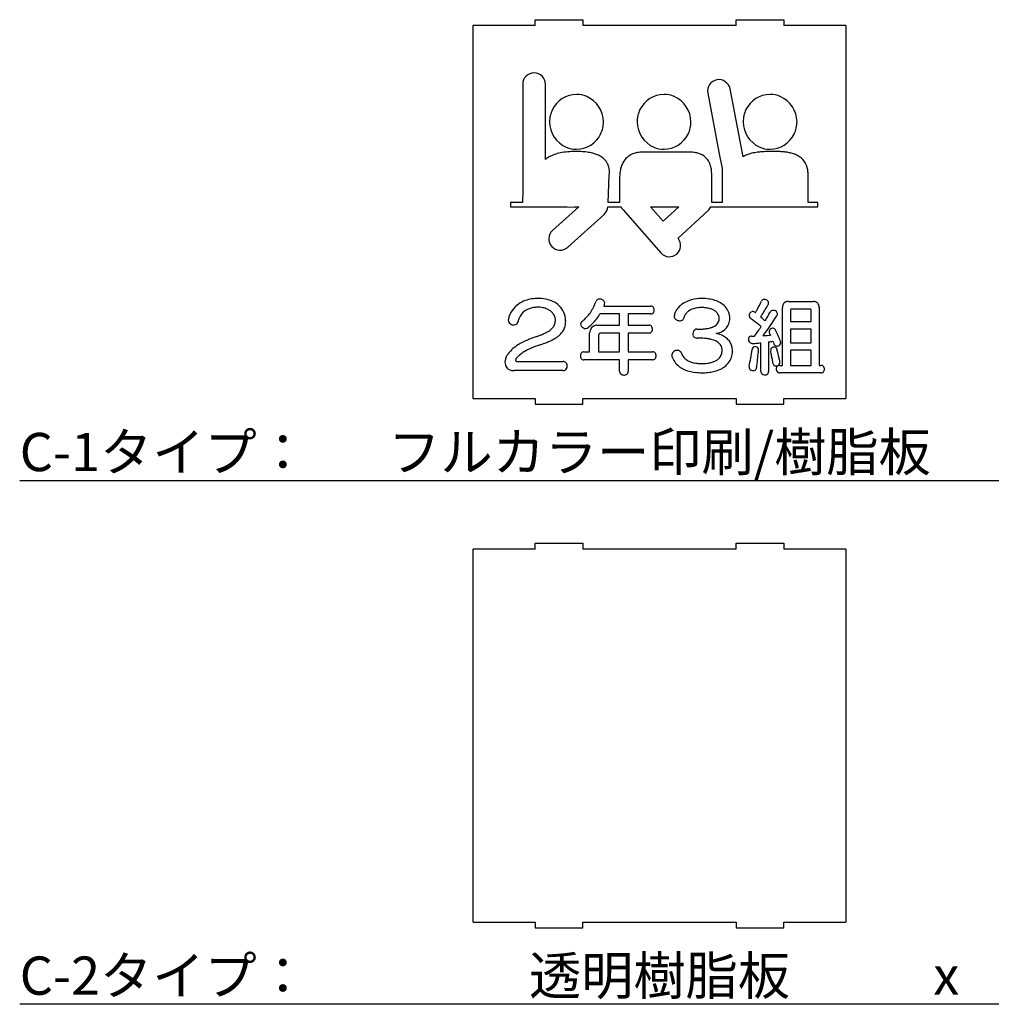
# Model space of a CAD drawing. Extents: x 287 to 584, y -9 to 201.
# Drawn here: x 482 to 533, y 51 to 103 of the extents above; entities that cross this region are included whole.
import ezdxf
from ezdxf.enums import TextEntityAlignment as Align

# ---------------------------------------------------------------- set-up
doc = ezdxf.new("R2010")
doc.units = 0
doc.layers.add('本体2', color=11, linetype='CONTINUOUS')
doc.layers.add('注釈', color=2, linetype='CONTINUOUS')
doc.styles.add('角ゴ', font='txt.shx', dxfattribs={"bigfont": 'extfont.shx'})

msp = doc.modelspace()

# ---------------------------------------------------------------- linework, layer by layer
at = {"layer": '本体2'}
for p, q in [((508.994, 102.599), (511.494, 102.599)), ((508.994, 102.299), (508.994, 102.599)), ((511.494, 102.599), (511.494, 102.299)), ((519.494, 102.599), (521.994, 102.599)), ((519.494, 102.299), (519.494, 102.599)), ((521.994, 102.599), (521.994, 102.299)), ((505.744, 102.279), (505.744, 82.819)), ((508.994, 102.299), (505.764, 102.299)), ((519.494, 102.299), (511.494, 102.299)), ((525.224, 102.299), (521.994, 102.299)), ((525.244, 82.819), (525.244, 102.279)), ((508.343, 99.223), (508.343, 93.646)), ((509.531, 95.295), (509.531, 99.223)), ((519.86, 95.429), (519.186, 98.985)), ((518.018, 98.764), (518.602, 95.674)), ((517.049, 95.674), (514.609, 95.674)), ((518.602, 95.674), (518.761, 94.819)), ((521.42, 95.706), (521.327, 95.706)), ((518.761, 94.819), (518.76, 94.153)), ((512.804, 93.044), (512.868, 94.493)), ((513.405, 94.28), (513.405, 93.044)), ((518.222, 93.044), (518.222, 94.502)), ((523.26, 93.044), (523.26, 94.47)), ((518.76, 94.153), (518.76, 93.044)), ((508.343, 93.646), (508.336, 93.044)), ((508.336, 93.044), (507.701, 93.044)), ((507.701, 93.044), (507.701, 92.822)), ((507.701, 92.822), (510.667, 92.822)), ((511.278, 92.822), (509.902, 91.585)), ((510.667, 92.822), (511.056, 92.807)), ((511.094, 92.822), (511.278, 92.822)), ((512.794, 92.822), (513.488, 92.822)), ((513.405, 93.044), (512.804, 93.044)), ((513.591, 92.653), (515.556, 90.404)), ((515.679, 92.069), (515.021, 92.822)), ((515.021, 92.822), (516.499, 92.822)), ((516.499, 92.822), (515.679, 92.069)), ((518.17, 92.822), (523.767, 92.822)), ((518.76, 93.044), (518.222, 93.044)), ((523.767, 93.044), (523.26, 93.044)), ((523.767, 92.822), (523.767, 93.044)), ((510.697, 90.701), (512.598, 92.413)), ((516.46, 91.173), (518.021, 92.607)), ((512.587, 87.632), (515.038, 87.632)), ((521.921, 84.53), (521.921, 87.549)), ((522.238, 87.865), (523.519, 87.865)), ((523.835, 87.549), (523.835, 84.53)), ((513.41, 87.219), (512.389, 87.219)), ((513.41, 86.633), (513.41, 87.219)), ((515.038, 87.219), (513.863, 87.219)), ((513.863, 87.219), (513.863, 86.633)), ((522.335, 87.403), (522.335, 86.814)), ((523.356, 87.469), (522.401, 87.469)), ((523.422, 86.814), (523.422, 87.403)), ((512.222, 86.633), (513.41, 86.633)), ((513.863, 86.633), (514.946, 86.633)), ((522.335, 86.814), (523.422, 86.814)), ((511.835, 85.239), (511.835, 86.237)), ((512.301, 86.079), (512.301, 85.239)), ((513.41, 86.22), (512.438, 86.22)), ((513.41, 85.239), (513.41, 86.22)), ((514.946, 86.22), (513.863, 86.22)), ((513.863, 86.22), (513.863, 85.239)), ((523.422, 86.418), (522.335, 86.418)), ((522.335, 86.418), (522.335, 85.714)), ((523.422, 85.714), (523.422, 86.418)), ((520.791, 84.209), (520.791, 85.705)), ((521.195, 85.753), (521.195, 84.209)), ((522.335, 85.714), (523.422, 85.714)), ((511.544, 85.239), (511.835, 85.239)), ((512.301, 85.239), (513.41, 85.239)), ((513.863, 85.239), (515.135, 85.239)), ((523.422, 85.318), (522.335, 85.318)), ((522.335, 85.318), (522.335, 84.53)), ((523.422, 84.53), (523.422, 85.318)), ((508.102, 84.727), (510.448, 84.727)), ((513.41, 84.816), (511.544, 84.816)), ((513.41, 84.205), (513.41, 84.816)), ((513.863, 84.816), (513.863, 84.205)), ((515.135, 84.816), (513.863, 84.816)), ((521.772, 84.53), (521.921, 84.53)), ((522.335, 84.53), (523.422, 84.53)), ((523.835, 84.53), (523.928, 84.53)), ((510.448, 84.252), (507.891, 84.252)), ((523.928, 84.134), (521.772, 84.134)), ((505.764, 82.799), (508.994, 82.799)), ((508.994, 82.799), (508.994, 82.499)), ((508.994, 82.499), (511.494, 82.499)), ((511.494, 82.499), (511.494, 82.799)), ((511.494, 82.799), (519.494, 82.799)), ((519.494, 82.799), (519.494, 82.499)), ((519.494, 82.499), (521.994, 82.499)), ((521.994, 82.499), (521.994, 82.799)), ((521.994, 82.799), (525.224, 82.799)), ((508.994, 75.228), (511.494, 75.228)), ((508.994, 74.928), (508.994, 75.228)), ((511.494, 75.228), (511.494, 74.928)), ((519.494, 75.228), (521.994, 75.228)), ((519.494, 74.928), (519.494, 75.228)), ((521.994, 75.228), (521.994, 74.928)), ((505.744, 74.908), (505.744, 55.448)), ((508.994, 74.928), (505.764, 74.928)), ((519.494, 74.928), (511.494, 74.928)), ((525.224, 74.928), (521.994, 74.928)), ((525.244, 55.448), (525.244, 74.908)), ((505.764, 55.428), (508.994, 55.428)), ((508.994, 55.428), (508.994, 55.128)), ((508.994, 55.128), (511.494, 55.128)), ((511.494, 55.128), (511.494, 55.428)), ((511.494, 55.428), (519.494, 55.428)), ((519.494, 55.428), (519.494, 55.128)), ((519.494, 55.128), (521.994, 55.128)), ((521.994, 55.128), (521.994, 55.428)), ((521.994, 55.428), (525.224, 55.428))]:
    msp.add_line(p, q, dxfattribs=at)
for centre, radius, start, end in [((505.764, 102.279), 0.02, 90, 180), ((525.224, 102.279), 0.02, 0, 90), ((508.937, 99.223), 0.594, 89.9966, 179.9967), ((508.937, 99.223), 0.594, 360, 90), ((518.602, 98.875), 0.594, 100.7451, 190.7332), ((518.584, 98.848), 0.617, 12.8389, 98.6342), ((511.176, 97.264), 1.429, 90.8105, 153.7468), ((511.156, 97.308), 1.385, 67.4389, 90.0305), ((511.084, 97.236), 1.479, 0.8745, 65.9181), ((515.75, 97.264), 1.429, 90.8104, 153.7448), ((515.73, 97.308), 1.385, 67.4389, 90.0301), ((515.658, 97.236), 1.479, 0.8743, 65.9146), ((521.292, 97.264), 1.429, 90.8107, 153.7482), ((521.273, 97.308), 1.385, 67.4388, 90.0309), ((521.2, 97.236), 1.479, 0.8807, 65.9134), ((511.199, 97.261), 1.451, 154.0523, 180.0899), ((515.771, 97.262), 1.449, 154.0263, 180.113), ((521.316, 97.261), 1.451, 154.0524, 180.0891), ((511.227, 97.281), 1.48, 180.8741, 245.9067), ((511.11, 97.257), 1.453, 334.0647, 0.0801), ((515.802, 97.281), 1.48, 180.8742, 245.9102), ((515.685, 97.257), 1.452, 334.0647, 0.0831), ((521.344, 97.28), 1.479, 180.8273, 244.5692), ((521.227, 97.257), 1.453, 334.0648, 0.0793), ((511.135, 97.253), 1.429, 270.8108, 333.7566), ((515.709, 97.253), 1.429, 270.8109, 333.7587), ((521.252, 97.253), 1.429, 270.8108, 333.7554), ((511.154, 97.208), 1.383, 247.4253, 270.0378), ((515.729, 97.208), 1.383, 247.4254, 270.0381), ((521.271, 97.21), 1.385, 246.0136, 270.0212), ((510.401, 94.207), 1.393, 124.7076, 128.6283), ((510.532, 94.001), 1.637, 114.4875, 124.3855), ((510.718, 93.565), 2.11, 105.7908, 114.1678), ((510.892, 92.894), 2.804, 98.2727, 105.4812), ((511.019, 91.872), 3.833, 91.7525, 97.9579), ((511.086, 89.207), 6.5, 89.5667, 91.6212), ((511.182, 81.941), 13.765, 89.833, 90.1953), ((511.207, 91.41), 4.296, 87.7929, 89.8014), ((511.261, 92.447), 3.258, 81.9024, 88.032), ((511.39, 93.285), 2.41, 75.341, 82.1457), ((511.538, 93.829), 1.847, 69.3867, 75.4976), ((511.711, 94.261), 1.381, 59.9887, 69.7952), ((511.889, 94.552), 1.04, 47.5781, 60.4592), ((512.02, 94.688), 0.851, 26.6422, 47.9422), ((514.458, 94.668), 0.988, 111.4395, 152.5546), ((514.547, 94.4), 1.271, 99.3454, 110.7628), ((514.607, 93.963), 1.711, 89.9253, 98.9514), ((517.059, 93.79), 1.885, 83.2719, 90.3056), ((517.124, 94.272), 1.399, 74.5276, 83.6102), ((517.225, 94.604), 1.051, 62.1713, 74.9654), ((517.318, 94.771), 0.86, 35.4853, 62.4709), ((517.179, 94.688), 1.022, 19.1642, 34.7434), ((520.61, 94.197), 1.443, 112.1791, 121.3241), ((520.786, 93.73), 1.941, 103.7675, 111.7858), ((520.976, 92.883), 2.81, 97.4186, 103.4271), ((521.119, 91.725), 3.976, 94.1572, 97.308), ((521.239, 89.888), 5.817, 91.4581, 94.0157), ((521.318, 86.417), 9.289, 89.9466, 91.4055), ((521.504, 80.458), 15.248, 89.8026, 90.3135), ((521.544, 89.547), 6.16, 88.1723, 89.8884), ((521.627, 91.803), 3.902, 84.8731, 88.3332), ((521.723, 92.823), 2.878, 81.32, 84.9475), ((521.845, 93.565), 2.125, 75.5107, 81.555), ((521.998, 94.117), 1.553, 66.9555, 75.8987), ((522.155, 94.466), 1.17, 55.667, 67.3592), ((522.283, 94.642), 0.953, 29.0889, 56.0142), ((511.955, 94.664), 0.92, 9.9959, 26.164), ((511.725, 94.63), 1.152, 359.9546, 9.6906), ((515.046, 94.415), 1.631, 162.2357, 170.5233), ((514.694, 94.537), 1.258, 152.2021, 162.6236), ((516.814, 94.575), 1.403, 8.2871, 18.6332), ((516.238, 94.505), 1.984, 359.9253, 7.9054), ((522.169, 94.587), 1.08, 16.662, 28.6968), ((521.916, 94.518), 1.341, 7.7241, 16.3881), ((511.832, 94.633), 1.046, 352.2917, 359.7701), ((516.098, 94.282), 2.693, 177.2615, 180.0403), ((515.555, 94.318), 2.149, 170.2218, 177.5406), ((521.511, 94.472), 1.749, 359.9559, 7.445), ((510.463, 94.312), 1.618, 291.4725, 292.9541), ((512.195, 92.857), 0.6, 312.2622, 356.7226), ((514.044, 93.046), 0.599, 201.8908, 220.9154), ((517.621, 93.042), 0.591, 312.6125, 338.2238), ((510.3, 91.143), 0.594, 131.9827, 221.9818), ((515.973, 90.796), 0.616, 313.1315, 37.7366), ((510.3, 91.143), 0.594, 221.9852, 311.9888), ((516.006, 90.826), 0.617, 223.2195, 309.022), ((509.143, 85.907), 2.119, 89.7944, 98.5328), ((509.152, 85.836), 2.19, 79.8862, 90.0395), ((517.678, 86.138), 1.888, 89.6287, 105.9637), ((517.692, 85.427), 2.599, 81.2449, 90.0336), ((508.875, 86.653), 1.315, 124.3657, 166.9621), ((508.982, 86.504), 1.498, 109.8119, 124.5023), ((509.083, 86.249), 1.773, 98.2633, 110.0917), ((509.1, 86.314), 1.249, 99.2454, 109.3483), ((509.145, 85.979), 1.587, 89.9652, 98.9041), ((509.15, 86.255), 1.311, 82.3895, 90.1993), ((509.19, 86.485), 1.077, 68.854, 82.8587), ((509.235, 86.366), 1.654, 65.8567, 79.5018), ((509.376, 86.71), 1.282, 46.8906, 65.289), ((509.485, 86.853), 1.104, 1.7667, 45.9576), ((509.489, 88.826), 2.848, 331.8069, 335.5081), ((507.205, 89.887), 5.366, 335.3131, 337.1997), ((501.573, 92.288), 11.489, 337.046, 337.4319), ((512.357, 87.804), 0.19, 103.1247, 156.7183), ((512.373, 87.743), 0.253, 84.7746, 103.7248), ((512.372, 87.696), 0.299, 52.7938, 85.2416), ((512.414, 87.759), 0.224, 29.8432, 51.8132), ((512.897, 87.543), 0.322, 162.4107, 164.001), ((516.362, 86.288), 4.008, 159.4142, 160.2723), ((512.451, 87.785), 0.178, 342.6341, 28.4287), ((512.265, 87.823), 0.368, 340.0457, 343.8308), ((512.405, 87.795), 0.226, 340.6323, 343.7483), ((515.039, 87.45), 0.182, 61.3635, 90.1909), ((515.043, 87.466), 0.166, 34.4615, 60.0505), ((515.007, 87.44), 0.21, 14.3892, 34.9048), ((517.258, 86.853), 1.045, 131.2363, 144.1461), ((517.443, 86.657), 1.316, 118.6278, 131.6531), ((517.594, 86.401), 1.613, 105.6669, 118.9883), ((517.632, 86.385), 1.161, 103.0036, 114.5868), ((517.685, 86.12), 1.432, 89.9735, 102.6547), ((517.693, 85.802), 1.75, 82.2161, 90.2484), ((517.758, 86.225), 1.322, 72.974, 82.5197), ((517.767, 85.985), 2.037, 72.1375, 80.9478), ((517.908, 86.45), 1.551, 60.0799, 71.8405), ((518.099, 86.803), 1.149, 44.2827, 59.5495), ((518.271, 86.991), 0.895, 359.7542, 43.3289), ((513.697, 91.287), 7.898, 330.8329, 334.5062), ((520.978, 87.818), 0.167, 125.7131, 155.5544), ((512.294, 92.711), 10.192, 327.2198, 330.5932), ((520.966, 87.827), 0.153, 96.0481, 124.0672), ((520.974, 87.78), 0.201, 76.0392, 96.6957), ((520.964, 87.731), 0.25, 38.332, 76.5657), ((521.018, 87.78), 0.178, 8.3352, 37.0388), ((521.004, 87.801), 0.194, 331.0016, 335.7938), ((521.041, 87.787), 0.155, 334.8246, 6.721), ((522.456, 87.55), 0.534, 171.2155, 180.1347), ((522.277, 87.575), 0.353, 157.1889, 170.8464), ((522.173, 87.614), 0.243, 109.3613, 156.16), ((522.209, 87.519), 0.344, 98.1888, 109.7738), ((522.234, 87.364), 0.502, 89.5613, 98.5656), ((523.52, 87.351), 0.514, 78.5512, 90.1704), ((523.554, 87.54), 0.323, 63.9361, 77.7711), ((523.587, 87.617), 0.238, 19.8518, 62.9993), ((523.497, 87.581), 0.336, 9.4403, 20.495), ((523.351, 87.554), 0.484, 359.4111, 9.7562), ((509.117, 86.596), 1.041, 157.529, 167.1161), ((508.956, 86.67), 0.863, 126.7384, 157.9845), ((509.018, 86.566), 0.984, 109.682, 126.0079), ((509.262, 86.661), 0.888, 56.5849, 69.1099), ((509.345, 86.778), 0.744, 42.5696, 56.9037), ((509.439, 86.858), 0.62, 24.0932, 43.041), ((509.525, 86.893), 0.528, 0.0757, 24.4866), ((509.472, 89.233), 3.112, 309.0977, 313.9202), ((510.152, 88.513), 2.121, 314.19, 322.4444), ((510.313, 88.372), 1.907, 322.8509, 332.1542), ((510.229, 88.5), 2.512, 314.5145, 329.3233), ((515.038, 87.411), 0.193, 269.8406, 274.7895), ((515.044, 87.382), 0.164, 273.7273, 304.9064), ((515.024, 87.402), 0.191, 306.3921, 335.5537), ((514.96, 87.426), 0.259, 336.5723, 14.8013), ((516.426, 87.075), 0.166, 173.0093, 199.3937), ((516.954, 87.021), 0.697, 155.7228, 173.8343), ((516.45, 87.088), 0.193, 200.614, 223.9411), ((517.096, 86.964), 0.849, 143.8108, 156.1727), ((516.601, 87.045), 0.171, 294.9051, 350.0341), ((517.195, 86.941), 0.432, 159.7054, 170.0089), ((517.27, 86.908), 0.515, 142.8613, 159.1644), ((517.394, 86.806), 0.674, 128.8746, 142.3314), ((517.529, 86.624), 0.901, 114.9148, 128.2962), ((517.86, 86.544), 0.986, 64.014, 73.2183), ((517.976, 86.771), 0.732, 53.164, 64.4193), ((518.078, 86.901), 0.567, 41.8054, 53.5099), ((518.175, 86.981), 0.441, 0.1852, 42.4486), ((518.321, 86.987), 0.845, 340.6404, 0.0349), ((520.36, 87.136), 0.184, 169.1083, 205.1665), ((520.402, 87.129), 0.226, 119.253, 169.4027), ((520.384, 87.153), 0.212, 206.6162, 232.2458), ((488.827, 45.872), 51.749, 52.0877, 52.6064), ((520.368, 87.178), 0.167, 52.7083, 117.0609), ((520.342, 87.124), 0.226, 50.9489, 55.8511), ((520.625, 87.465), 0.217, 229.6908, 236.2095), ((516.258, 89.85), 4.961, 328.866, 330.91), ((516.444, 90.06), 5.268, 325.347, 327.0308), ((515.973, 81.403), 7.425, 47.3256, 49.6831), ((509.411, 94.755), 14.404, 322.964, 328), ((513.121, 91.917), 9.367, 327.3375, 330.5738), ((521.431, 87.232), 0.173, 95.763, 151.1059), ((521.438, 87.179), 0.226, 72.2286, 96.217), ((521.435, 87.158), 0.248, 46.7922, 73.0153), ((521.475, 87.204), 0.186, 20.9655, 45.9966), ((521.456, 87.232), 0.204, 327.1096, 343.1313), ((521.504, 87.22), 0.154, 342.4625, 19.5778), ((522.412, 87.408), 0.0767, 160.4351, 176.1185), ((522.453, 87.404), 0.118, 175.2698, 180.0749), ((522.387, 87.418), 0.0498, 132.6039, 161.2177), ((522.391, 87.41), 0.0583, 104.7845, 130.5345), ((522.4, 87.369), 0.101, 89.5472, 103.8653), ((523.357, 87.37), 0.0996, 78.6383, 90.6397), ((523.367, 87.413), 0.0556, 52.499, 80.1936), ((523.365, 87.414), 0.0555, 14.5828, 49.8938), ((523.322, 87.404), 0.1, 359.5252, 13.9218), ((507.812, 86.898), 0.223, 166.5853, 198.3655), ((507.829, 86.908), 0.243, 199.4024, 224.8607), ((507.878, 86.967), 0.319, 226.0635, 268.8251), ((507.879, 86.902), 0.254, 268.2072, 288.3101), ((507.898, 86.856), 0.205, 287.5103, 320.3509), ((507.861, 86.877), 0.247, 322.0319, 348.4003), ((509.264, 87.067), 0.863, 309.0476, 316.5765), ((509.425, 86.91), 0.638, 316.8395, 332.2601), ((509.493, 86.867), 0.559, 332.9241, 353.5424), ((509.34, 86.891), 0.712, 352.9989, 0.2032), ((509.694, 86.801), 0.892, 319.5667, 345.9166), ((509.482, 86.84), 1.107, 346.6104, 0.078), ((509.358, 86.842), 1.231, 359.9962, 2.111), ((511.528, 86.686), 0.161, 135.985, 184.3207), ((511.574, 86.695), 0.207, 185.8492, 208.9001), ((511.636, 86.735), 0.281, 209.8974, 244.3978), ((511.567, 86.653), 0.212, 128.7789, 136.8279), ((511.619, 86.701), 0.242, 244.5332, 308.1787), ((509.83, 88.888), 3.068, 309.1854, 314.7404), ((512.245, 86.226), 0.41, 99.2735, 178.4057), ((512.222, 86.259), 0.374, 89.9959, 96.6253), ((514.946, 86.452), 0.182, 61.3634, 90.1908), ((514.949, 86.465), 0.169, 30.0989, 59.9012), ((514.903, 86.435), 0.224, 6.4751, 30.8037), ((516.503, 87.145), 0.271, 224.8338, 241.1871), ((516.548, 87.238), 0.374, 241.9957, 267.1773), ((516.549, 87.183), 0.319, 266.5986, 283.1539), ((516.568, 87.106), 0.239, 282.8356, 295.8737), ((517.681, 88.304), 1.872, 278.3219, 282.8983), ((517.807, 87.735), 1.289, 283.1025, 290.6941), ((517.955, 87.322), 0.851, 291.1793, 299.5284), ((518.072, 87.107), 0.606, 299.9027, 310.7087), ((518.177, 86.976), 0.439, 311.4086, 0.8249), ((518.422, 86.961), 0.741, 302.3262, 339.9327), ((509.907, 93.713), 13.036, 324.0569, 326.7125), ((502.989, 64.057), 28.7, 51.6314, 52.0861), ((510.966, 80.27), 6.066, 110.1142, 112.6789), ((512.284, 76.735), 9.838, 109.0642, 110.2401), ((507.092, 91.58), 5.888, 289.632, 292.2977), ((508.042, 89.238), 3.361, 292.4586, 296.4718), ((508.675, 87.943), 1.921, 296.7925, 302.4648), ((509.049, 87.339), 1.21, 302.8727, 308.8104), ((508.939, 87.722), 2.09, 297.4441, 303.2128), ((509.261, 87.241), 1.511, 303.0122, 309.751), ((509.517, 86.944), 1.119, 309.3837, 319.8613), ((512.463, 86.079), 0.161, 175.4575, 180.0167), ((512.442, 86.079), 0.141, 91.6699, 174.8931), ((514.946, 86.415), 0.195, 269.8626, 276.3279), ((514.951, 86.384), 0.164, 275.6368, 311.2834), ((514.927, 86.406), 0.197, 312.5392, 336.7939), ((514.867, 86.427), 0.26, 337.6877, 7.3115), ((517.531, 86.181), 0.294, 151.6371, 180.6691), ((517.498, 86.178), 0.261, 180.0593, 201.722), ((517.439, 86.151), 0.197, 200.8579, 253.601), ((517.464, 86.213), 0.22, 125.9151, 150.707), ((517.44, 86.239), 0.185, 88.2245, 124.5503), ((517.451, 86.208), 0.255, 254.7836, 271.0115), ((517.508, 90.494), 4.071, 269.1174, 273.2239), ((517.575, 89.114), 2.69, 273.4525, 278.0496), ((518.279, 87.247), 1.062, 279.0626, 290.0936), ((518.193, 84.84), 1.382, 67.5263, 79.4367), ((518.352, 87.063), 0.865, 289.7422, 302.603), ((518.274, 85.051), 1.155, 54.1607, 67.1943), ((518.378, 85.207), 0.968, 39.2859, 53.7446), ((520.306, 85.893), 0.17, 135.1829, 166.922), ((520.29, 85.903), 0.152, 102.3431, 133.5901), ((520.305, 85.85), 0.207, 89.5314, 103.1471), ((520.322, 88.703), 2.646, 269.6591, 271.4579), ((520.35, 87.541), 1.483, 271.5191, 274.2632), ((520.446, 92.935), 6.872, 273.8622, 275.6411), ((519.643, 101.29), 15.265, 275.5618, 276.204), ((521.388, 86.299), 0.161, 134.9684, 181.804), ((521.422, 86.305), 0.196, 183.1329, 204.2279), ((520.878, 86.041), 0.409, 25.0426, 26.5996), ((514.165, 83.156), 7.715, 22.7735, 23.3549), ((521.41, 86.277), 0.192, 82.3363, 135.1003), ((521.786, 86.359), 0.551, 203.1477, 206.3505), ((521.408, 86.306), 0.164, 31.7447, 80.3773), ((521.369, 86.276), 0.213, 25.94, 32.9225), ((513.062, 82.289), 9.427, 21.7914, 25.648), ((509.25, 83.754), 2.173, 122.0819, 130.6232), ((509.641, 83.159), 2.885, 116.6534, 122.3877), ((510.171, 82.137), 4.036, 112.474, 116.8612), ((510.619, 81.222), 4.585, 111.3565, 115.0148), ((511.459, 79.03), 6.933, 108.7138, 111.2278), ((507.294, 91.522), 6.236, 288.1343, 290.6657), ((508.004, 89.661), 4.244, 290.5724, 293.7141), ((508.529, 88.487), 2.958, 293.5494, 297.6761), ((517.515, 81.215), 4.739, 89.9142, 90.7296), ((517.533, 82.488), 3.466, 84.8445, 90.1801), ((517.645, 83.591), 2.358, 79.3586, 85.1269), ((517.775, 84.249), 1.686, 74.0223, 79.5924), ((517.919, 84.722), 1.192, 67.1438, 74.4124), ((518.05, 85.014), 0.873, 58.4803, 67.5942), ((518.183, 85.221), 0.626, 46.294, 58.9536), ((518.293, 85.328), 0.473, 22.6769, 46.9418), ((518.237, 85.315), 0.53, 359.8854, 21.6501), ((518.489, 85.309), 0.817, 0.7231, 38.7424), ((520.358, 85.885), 0.223, 167.9279, 200.2131), ((520.34, 85.875), 0.203, 199.4085, 234.9674), ((520.341, 85.887), 0.213, 236.5429, 270.0879), ((520.339, 87.574), 1.9, 270.0902, 271.892), ((520.486, 85.351), 0.156, 102.4459, 152.2834), ((520.268, 89.404), 3.731, 272.0526, 274.23), ((520.493, 85.317), 0.19, 43.7621, 102.242), ((519.817, 95.254), 9.598, 274.3374, 275.8206), ((520.507, 85.338), 0.166, 0.3303, 41.8027), ((519.362, 96.8), 11.197, 279.4247, 280.5908), ((521.463, 85.325), 0.161, 121.6675, 167.0622), ((521.478, 85.302), 0.189, 75.3851, 122.1187), ((525.206, 87.06), 3.992, 198.4981, 200.5756), ((521.676, 85.73), 0.22, 199.538, 208.1805), ((521.629, 85.703), 0.166, 207.4542, 262.2936), ((521.483, 85.339), 0.151, 11.9416, 73.4611), ((521.628, 85.748), 0.211, 264.1373, 316.1799), ((521.657, 85.721), 0.172, 315.9041, 352.8272), ((521.631, 85.719), 0.197, 354.3111, 20.5813), ((508.165, 84.664), 0.751, 147.5411, 164.1664), ((508.268, 84.607), 0.868, 142.8734, 148.0116), ((508.981, 84.054), 1.771, 130.3471, 142.5371), ((508.973, 84.123), 1.233, 132.5539, 140.0528), ((509.265, 83.79), 1.676, 124.6945, 132.2216), ((509.634, 83.24), 2.339, 118.9779, 124.4497), ((510.042, 82.487), 3.195, 115.2364, 118.8469), ((511.632, 85.027), 0.27, 157.0306, 194.522), ((511.581, 85.011), 0.215, 194.0187, 214.3669), ((511.565, 85.052), 0.198, 131.5791, 156.055), ((511.539, 85.074), 0.164, 94.1279, 130.2072), ((511.544, 85.039), 0.2, 89.9885, 94.7608), ((515.135, 85.059), 0.179, 60.8611, 90.1231), ((515.137, 85.072), 0.168, 33.8819, 59.4172), ((515.099, 85.043), 0.215, 14.0188, 34.367), ((515.047, 85.028), 0.27, 337.0306, 14.522), ((516.347, 85.059), 0.215, 144.1135, 198.6716), ((517.189, 85.348), 1.105, 198.934, 231.6042), ((516.405, 85.021), 0.284, 125.1786, 144.6136), ((516.434, 84.985), 0.33, 91.8842, 125.7075), ((516.426, 85.065), 0.249, 70.5295, 90.6565), ((516.436, 85.107), 0.206, 26.6334, 69.2956), ((516.38, 85.075), 0.27, 18.2022, 27.4706), ((517.204, 85.344), 0.596, 198.0052, 223.2786), ((517.299, 85.426), 0.722, 222.8572, 236.7011), ((518.167, 85.319), 0.609, 308.0477, 326.9893), ((518.206, 85.286), 0.558, 327.7075, 351.8563), ((518.073, 85.312), 0.693, 351.3043, 0.2207), ((518.291, 85.274), 1.013, 305.898, 346.2266), ((518.048, 85.318), 1.259, 346.9251, 0.0658), ((511.38, 86.475), 9.018, 347.1998, 352.8506), ((520.53, 85.335), 0.202, 153.8285, 174.7914), ((293.402, 108.668), 228.466, 354.02909, 354.13268), ((520.46, 85.334), 0.213, 354.4106, 1.402), ((521.493, 85.322), 0.191, 168.369, 190.6437), ((512.18, 83.686), 9.265, 9.134, 9.9478), ((471.757, 77.27), 50.194, 8.7515, 9.041), ((444.425, 66.28), 79.531, 13.54467, 13.88913), ((507.907, 84.693), 0.489, 179.0473, 197.4188), ((508.03, 84.697), 0.612, 163.7074, 179.5929), ((507.824, 84.663), 0.401, 196.8759, 231.3449), ((508.059, 84.808), 0.0847, 168.0183, 191.0102), ((508.126, 84.79), 0.154, 151.019, 166.7953), ((508.04, 84.806), 0.0663, 192.8706, 236.7135), ((508.252, 84.716), 0.3, 138.4805, 150.2314), ((508.063, 84.835), 0.102, 235.0805, 248.5275), ((508.085, 84.889), 0.161, 248.2274, 263.3501), ((508.101, 84.988), 0.261, 262.3955, 270.3468), ((510.448, 84.475), 0.252, 72.432, 90.1444), ((510.458, 84.519), 0.207, 25.2411, 71.398), ((510.398, 84.491), 0.274, 330.8262, 359.6861), ((510.411, 84.494), 0.26, 359.0661, 25.7947), ((511.542, 84.983), 0.168, 213.882, 239.4172), ((511.544, 84.996), 0.179, 240.8611, 270.1231), ((515.135, 85.016), 0.2, 269.9885, 274.7608), ((515.14, 84.98), 0.164, 274.1279, 310.2071), ((515.114, 85.003), 0.198, 311.5791, 336.055), ((517.337, 85.558), 1.361, 232.1857, 244.4173), ((517.425, 85.605), 0.941, 236.3138, 247.9015), ((517.546, 85.878), 1.239, 247.4643, 257.1907), ((517.65, 86.286), 1.66, 256.8199, 264.8591), ((517.699, 86.732), 2.108, 264.6042, 270.1381), ((517.707, 87.011), 2.387, 269.9365, 276.9082), ((517.782, 86.308), 1.681, 277.2263, 284.0663), ((517.895, 85.838), 1.197, 284.3076, 294.1035), ((518.039, 85.498), 0.829, 294.5967, 307.4056), ((518.131, 85.483), 1.276, 292.8134, 306.2172), ((520.332, 84.441), 0.162, 166.8252, 197.5491), ((512.993, 85.63), 7.669, 350.726, 352.6607), ((506.66, 86.434), 14.053, 352.7078, 353.7446), ((533.118, 86.731), 11.892, 188.8262, 189.4072), ((526.162, 85.579), 4.842, 189.4113, 190.3571), ((523.723, 85.134), 2.362, 190.3652, 191.8457), ((521.639, 84.694), 0.232, 191.0991, 202.5606), ((521.585, 84.668), 0.172, 201.7409, 226.4927), ((521.582, 84.673), 0.174, 228.1298, 266.016), ((521.581, 84.721), 0.222, 267.109, 299.56), ((521.829, 84.331), 0.239, 155.5542, 186.5151), ((521.775, 84.352), 0.181, 120.2565, 154.5365), ((521.766, 84.358), 0.171, 93.7166, 118.67), ((521.595, 84.701), 0.197, 298.8709, 330.5254), ((510.136, 82.097), 11.943, 12.7489, 13.6037), ((521.772, 84.319), 0.211, 89.937, 94.4557), ((521.597, 84.694), 0.192, 332.1157, 11.7408), ((523.928, 84.337), 0.193, 67.2332, 90.1232), ((523.935, 84.363), 0.167, 29.9622, 65.9456), ((523.897, 84.338), 0.212, 5.846, 30.5501), ((507.849, 84.708), 0.451, 232.3449, 252.7672), ((507.89, 84.876), 0.624, 253.8208, 270.1127), ((510.448, 84.515), 0.263, 269.9673, 274.3978), ((510.452, 84.467), 0.215, 274.2316, 329.3407), ((513.573, 84.203), 0.163, 179.4262, 225.4283), ((513.609, 84.248), 0.22, 226.8814, 248.719), ((513.637, 84.331), 0.308, 249.4776, 284.6187), ((513.658, 84.26), 0.234, 284.0055, 303.8093), ((513.695, 84.205), 0.168, 303.6944, 359.6836), ((517.496, 85.926), 1.762, 244.9117, 255.3502), ((517.636, 86.504), 2.357, 255.632, 263.0994), ((517.712, 87.277), 3.133, 263.4011, 270.0208), ((517.715, 87.363), 3.219, 269.9749, 271.1708), ((517.735, 86.945), 2.801, 270.9379, 277.4775), ((517.828, 86.311), 2.16, 277.2238, 285.008), ((517.961, 85.844), 1.675, 284.7271, 293.3542), ((520.354, 84.453), 0.187, 199.1722, 228.1915), ((520.393, 84.502), 0.249, 229.1248, 259.0706), ((520.389, 84.466), 0.213, 258.2862, 282.9084), ((520.403, 84.414), 0.159, 282.2162, 329.7271), ((520.363, 84.432), 0.203, 330.8881, 349.0617), ((520.998, 84.209), 0.207, 179.9612, 184.5635), ((520.958, 84.203), 0.167, 183.6819, 214.1904), ((520.972, 84.219), 0.187, 215.6892, 245.0403), ((520.994, 84.276), 0.248, 246.0235, 276.4369), ((521, 84.248), 0.22, 275.6551, 299.9966), ((521.027, 84.204), 0.168, 299.2881, 330.476), ((521.01, 84.208), 0.186, 331.9801, 0.1547), ((521.803, 84.326), 0.212, 185.8448, 210.5517), ((521.765, 84.301), 0.167, 209.962, 245.9456), ((521.771, 84.327), 0.193, 247.2332, 270.1233), ((523.928, 84.345), 0.211, 269.9374, 274.456), ((523.933, 84.306), 0.171, 273.7166, 298.67), ((523.924, 84.312), 0.181, 300.2583, 334.5349), ((523.871, 84.333), 0.239, 335.5527, 6.5169), ((505.764, 82.819), 0.02, 180, 270), ((525.224, 82.819), 0.02, 270, 0), ((505.764, 74.908), 0.02, 90, 180), ((525.224, 74.908), 0.02, 0, 90), ((505.764, 55.448), 0.02, 180, 270), ((525.224, 55.448), 0.02, 270, 0)]:
    msp.add_arc(centre, radius, start, end, dxfattribs=at)
at = {"layer": '注釈', "linetype": 'CONTINUOUS'}
for p, q in [((562.057, 78.499), (482.057, 78.499)), ((562.057, 51.128), (482.057, 51.128))]:
    msp.add_line(p, q, dxfattribs=at)

# ---------------------------------------------------------------- texts
at = {"layer": '注釈', "style": '角ゴ'}
for s, p in [('C-1タイプ：', (482.057, 78.999)), ('C-2タイプ：', (482.057, 51.628))]:
    msp.add_text(s, height=2, dxfattribs=at).set_placement(p)
for s, p in [('フルカラー印刷/樹脂板', (515.494, 78.999)), ('透明樹脂板', (515.494, 51.628)), ('x', (530.48, 51.628))]:
    msp.add_text(s, height=2, dxfattribs=at).set_placement(p, align=Align.CENTER)

doc.saveas('drawing.dxf')
